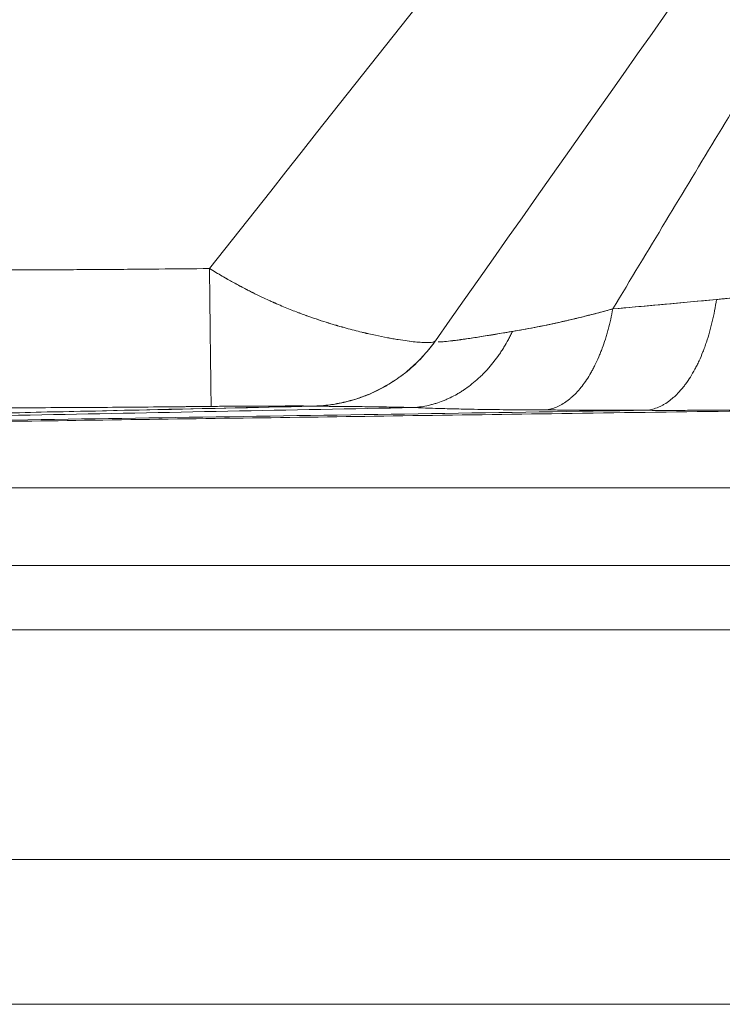
# Model space of a CAD drawing. Units: millimetres. Extents: x 10 to 835, y 5 to 585.
# Drawn here: x 356 to 387, y 124 to 168 of the extents above; entities that cross this region are included whole.
import ezdxf

# ---------------------------------------------------------------- set-up
doc = ezdxf.new("R2010")
doc.units = ezdxf.units.MM
doc.layers.add('1', color=7, linetype='Continuous', true_color=0xffffff)
doc.styles.add('Calibri', font='calibri.ttf')
doc.dimstyles.get("Standard").update_dxf_attribs({"dimtxt": 0.18, "dimasz": 0.18, "dimexe": 0.18, "dimexo": 0.0625, "dimgap": 0.09, "dimtad": 0, "dimtih": 1, "dimtoh": 1, "dimdec": 4, "dimzin": 0, "dimdsep": 46, "dimtxsty": 'Standard', "dimcen": 0.09, "dimadec": 0, "dimazin": 0, "dimtfac": 1, "dimtdec": 4, "dimtofl": 0, "dimtmove": 0, "dimatfit": 3, "dimfxl": 1, "dimtolj": 1, "dimtzin": 0, "dimarcsym": 0})

# ---------------------------------------------------------------- blocks, each defined once
blk = doc.blocks.new('_U9')
at = {"layer": '1', "color": 18, "lineweight": 13, "transparency": 16777216}
for p, q in [((177.8, 218.863), (136.989, 218.863)), ((138.989, 130.396), (138.989, 218.863)), ((440.32, 130.396), (136.989, 130.396))]:
    blk.add_line(p, q, dxfattribs=at)
at = {"layer": '1', "color": 18, "lineweight": 70, "transparency": 16777216}
for points in [[(138.989, 218.863), (141.668, 208.863), (136.309, 208.863)], [(138.989, 130.396), (136.309, 140.396), (141.668, 140.396)]]:
    blk.add_solid(points, dxfattribs=at)
at = {"layer": '1', "color": 18, "linetype": 'Continuous', "lineweight": 13, "transparency": 16777216, "insert": (138.572, 165.781), "char_height": 8, "attachment_point": 7, "rotation": 90, "line_spacing_factor": 1.399613, "style": 'Calibri'}
blk.add_mtext('\\fCalibri|b0|i0;\\W1.0000;620', dxfattribs=at)
blk = doc.blocks.new('_U11')
at = {"layer": '1', "color": 18, "linetype": 'Continuous', "lineweight": 13, "transparency": 16777216}
for p, q in [((416.01, 211.402), (458.684, 211.402)), ((456.684, 201.402), (456.684, 156.923)), ((300.677, 146.923), (458.684, 146.923))]:
    blk.add_line(p, q, dxfattribs=at)
at = {"layer": '1', "color": 18, "linetype": 'Continuous', "lineweight": 70, "transparency": 16777216}
for points in [[(455.017, 201.402), (458.351, 201.402), (456.684, 211.402)], [(455.017, 156.923), (458.351, 156.923), (456.684, 146.923)]]:
    blk.add_solid(points, dxfattribs=at)
at = {"layer": 'Defpoints', "color": 0, "linetype": 'Continuous', "lineweight": 70, "transparency": 16777216}
for p in [(416.01, 211.402), (300.677, 146.923), (456.684, 146.923)]:
    blk.add_point(p, dxfattribs=at)
at = {"layer": '1', "color": 18, "linetype": 'Continuous', "lineweight": 13, "transparency": 16777216, "insert": (444.487, 167.349), "char_height": 8, "attachment_point": 1, "rotation": 90, "style": 'Calibri'}
blk.add_mtext('\\A1;480', dxfattribs=at)

msp = doc.modelspace()

# ---------------------------------------------------------------- linework, layer by layer
at = {"layer": '1', "color": 18, "linetype": 'Continuous', "lineweight": 18}
for p, q in [((176.749, 143.467), (424.606, 143.467)), ((176.749, 140.61), (424.606, 140.61)), ((420.318, 130.396), (341.175, 130.396)), ((164.606, 123.967), (440.32, 123.967))]:
    msp.add_line(p, q, dxfattribs=at)
at = {"layer": '1', "color": 18, "linetype": 'Continuous', "lineweight": 13}
msp.add_open_spline([(408.209, 211.752), (393.692, 193.391), (379.176, 175.029), (364.659, 156.668)], degree=3, dxfattribs=at)
at = {"layer": '1', "color": 18, "linetype": 'Continuous', "lineweight": 18}
for points in [[(415.811, 211.752), (402.11, 192.32), (388.408, 172.889), (374.706, 153.457)], [(364.659, 156.668), (361.05, 156.628), (358.054, 156.608), (355.673, 156.608)], [(374.697, 153.441), (374.699, 153.444), (374.7, 153.448), (374.701, 153.451)], [(374.704, 153.427), (374.699, 153.431), (374.697, 153.435), (374.697, 153.44)], [(374.702, 153.451), (374.703, 153.453), (374.704, 153.455), (374.706, 153.456)], [(369.252, 150.547), (369.25, 150.547), (369.248, 150.547), (369.247, 150.547)]]:
    msp.add_open_spline(points, degree=3, dxfattribs=at)
at = {"layer": '1', "color": 18, "linetype": 'Continuous', "lineweight": 13}
for points, knots in [([(382.593, 154.872), (383.376, 156.169), (384.159, 157.466), (385.725, 160.06), (386.508, 161.357), (388.073, 163.952), (388.856, 165.249), (390.42, 167.845), (391.202, 169.143), (392.764, 171.74), (393.545, 173.039), (395.105, 175.637), (395.885, 176.937), (397.443, 179.536), (398.221, 180.837), (399.776, 183.438), (400.553, 184.74), (402.105, 187.343), (402.881, 188.645), (404.43, 191.25), (405.204, 192.553), (406.751, 195.16), (407.523, 196.463), (409.067, 199.072), (409.839, 200.376), (411.38, 202.985), (412.15, 204.29), (413.689, 206.901), (414.459, 208.207), (415.665, 210.256), (416.103, 211), (416.541, 211.744)], [0, 0, 0, 0, 0.068635, 0.068635, 0.137271, 0.137271, 0.205906, 0.205906, 0.274541, 0.274541, 0.343177, 0.343177, 0.411812, 0.411812, 0.480448, 0.480448, 0.549083, 0.549083, 0.617718, 0.617718, 0.686354, 0.686354, 0.754989, 0.754989, 0.823624, 0.823624, 0.89226, 0.89226, 0.960895, 0.960895, 1, 1, 1, 1]), ([(364.659, 156.668), (364.662, 156.462), (364.664, 156.257), (364.669, 155.851), (364.671, 155.649), (364.674, 155.401), (364.674, 155.351), (364.675, 155.253), (364.676, 155.204), (364.678, 155.057), (364.679, 154.96), (364.682, 154.671), (364.684, 154.482), (364.687, 154.205), (364.689, 154.113), (364.69, 153.978), (364.691, 153.933), (364.692, 153.844), (364.692, 153.8), (364.695, 153.58), (364.697, 153.41), (364.7, 153.163), (364.701, 153.041), (364.703, 152.923), (364.704, 152.845), (364.704, 152.806), (364.706, 152.615), (364.708, 152.469), (364.712, 152.189), (364.713, 152.057), (364.715, 151.9), (364.716, 151.87), (364.716, 151.809), (364.717, 151.719), (364.719, 151.634), (364.721, 151.47), (364.722, 151.368), (364.724, 151.251), (364.724, 151.228), (364.724, 151.184), (364.725, 151.162), (364.726, 151.098), (364.726, 151.058), (364.728, 150.944), (364.729, 150.876), (364.73, 150.789), (364.731, 150.762), (364.731, 150.725), (364.731, 150.713), (364.732, 150.691), (364.732, 150.68), (364.733, 150.63), (364.733, 150.599), (364.734, 150.556), (364.735, 150.543), (364.735, 150.54)], [0, 0, 0, 0, 0.0625, 0.0625, 0.125, 0.125, 0.140625, 0.140625, 0.15625, 0.15625, 0.1875, 0.1875, 0.25, 0.25, 0.28125, 0.28125, 0.296875, 0.296875, 0.3125, 0.3125, 0.375, 0.375, 0.40625, 0.421875, 0.421875, 0.4375, 0.4375, 0.5, 0.5, 0.5625, 0.5625, 0.578125, 0.578125, 0.59375, 0.625, 0.625, 0.6875, 0.6875, 0.703125, 0.703125, 0.71875, 0.71875, 0.75, 0.75, 0.8125, 0.8125, 0.84375, 0.84375, 0.859375, 0.859375, 0.875, 0.875, 0.9375, 0.9375, 1, 1, 1, 1]), ([(387.202, 155.293), (387.178, 155.124), (387.149, 154.957), (387.087, 154.628), (387.053, 154.466), (386.996, 154.228), (386.977, 154.149), (386.936, 153.992), (386.915, 153.915), (386.85, 153.686), (386.804, 153.536), (386.73, 153.317), (386.705, 153.245), (386.666, 153.139), (386.653, 153.103), (386.626, 153.033), (386.559, 152.86), (386.488, 152.693), (386.398, 152.499), (386.353, 152.404), (386.306, 152.311), (386.274, 152.25), (386.258, 152.22), (386.178, 152.071), (386.111, 151.956), (385.974, 151.737), (385.903, 151.633), (385.812, 151.51), (385.794, 151.486), (385.757, 151.438), (385.701, 151.367), (385.645, 151.3), (385.531, 151.169), (385.453, 151.088), (385.354, 150.994), (385.334, 150.976), (385.294, 150.94), (385.274, 150.922), (385.213, 150.871), (385.172, 150.838), (385.05, 150.744), (384.967, 150.688), (384.841, 150.613), (384.798, 150.59), (384.714, 150.547), (384.671, 150.527), (384.542, 150.472), (384.456, 150.441), (384.283, 150.395), (384.195, 150.378), (384.108, 150.368)], [0, 0, 0, 0, 0.0625, 0.0625, 0.125, 0.125, 0.15625, 0.15625, 0.1875, 0.1875, 0.25, 0.25, 0.28125, 0.28125, 0.296875, 0.296875, 0.3125, 0.375, 0.375, 0.40625, 0.421875, 0.421875, 0.4375, 0.4375, 0.5, 0.5, 0.5625, 0.5625, 0.578125, 0.578125, 0.59375, 0.625, 0.625, 0.6875, 0.6875, 0.703125, 0.703125, 0.71875, 0.71875, 0.75, 0.75, 0.8125, 0.8125, 0.84375, 0.84375, 0.875, 0.875, 0.9375, 0.9375, 1, 1, 1, 1]), ([(382.593, 154.872), (382.564, 154.716), (382.533, 154.562), (382.465, 154.259), (382.429, 154.11), (382.37, 153.891), (382.349, 153.819), (382.308, 153.676), (382.286, 153.605), (382.219, 153.395), (382.172, 153.259), (382.099, 153.059), (382.073, 152.994), (382.022, 152.864), (381.995, 152.8), (381.915, 152.612), (381.858, 152.491), (381.771, 152.315), (381.727, 152.228), (381.681, 152.144), (381.65, 152.089), (381.635, 152.062), (381.557, 151.926), (381.493, 151.822), (381.361, 151.624), (381.293, 151.53), (381.207, 151.419), (381.189, 151.397), (381.154, 151.353), (381.101, 151.29), (381.048, 151.229), (380.939, 151.111), (380.866, 151.037), (380.753, 150.935), (380.715, 150.903), (380.639, 150.84), (380.601, 150.811), (380.485, 150.726), (380.407, 150.675), (380.289, 150.607), (380.249, 150.586), (380.17, 150.546), (380.13, 150.528), (380.009, 150.478), (379.928, 150.45), (379.766, 150.407), (379.684, 150.391), (379.603, 150.382)], [0, 0, 0, 0, 0.0625, 0.0625, 0.125, 0.125, 0.15625, 0.15625, 0.1875, 0.1875, 0.25, 0.25, 0.28125, 0.28125, 0.3125, 0.3125, 0.375, 0.375, 0.40625, 0.421875, 0.421875, 0.4375, 0.4375, 0.5, 0.5, 0.5625, 0.5625, 0.578125, 0.578125, 0.59375, 0.625, 0.625, 0.6875, 0.6875, 0.71875, 0.71875, 0.75, 0.75, 0.8125, 0.8125, 0.84375, 0.84375, 0.875, 0.875, 0.9375, 0.9375, 1, 1, 1, 1]), ([(373.745, 150.489), (373.966, 150.505), (374.186, 150.538), (374.458, 150.6), (374.512, 150.614), (374.62, 150.643), (374.674, 150.659), (374.836, 150.709), (374.942, 150.747), (375.101, 150.81), (375.154, 150.832), (375.259, 150.878), (375.311, 150.902), (375.467, 150.977), (375.569, 151.031), (375.721, 151.118), (375.772, 151.148), (375.872, 151.21), (375.921, 151.242), (376.069, 151.341), (376.263, 151.481), (376.45, 151.635), (376.587, 151.756), (376.632, 151.797), (376.722, 151.881), (376.855, 152.01), (376.984, 152.147), (377.109, 152.288), (377.15, 152.336), (377.231, 152.434), (377.351, 152.582), (377.465, 152.737), (377.576, 152.897), (377.612, 152.951), (377.684, 153.06), (377.719, 153.115), (377.822, 153.283), (377.888, 153.398), (377.983, 153.573), (378.029, 153.662), (378.081, 153.767), (378.107, 153.819), (378.12, 153.846), (378.126, 153.859), (378.129, 153.866), (378.131, 153.869), (378.132, 153.871), (378.132, 153.872), (378.132, 153.872), (378.132, 153.872), (378.132, 153.872), (378.132, 153.872), (378.132, 153.873), (378.132, 153.873)], [0, 0, 0, 0, 0.125, 0.125, 0.15625, 0.15625, 0.1875, 0.1875, 0.25, 0.25, 0.28125, 0.28125, 0.3125, 0.3125, 0.375, 0.375, 0.40625, 0.40625, 0.4375, 0.4375, 0.5, 0.5625, 0.5625, 0.59375, 0.59375, 0.625, 0.6875, 0.6875, 0.71875, 0.71875, 0.75, 0.8125, 0.8125, 0.84375, 0.84375, 0.875, 0.875, 0.9375, 0.9375, 0.96875, 0.984375, 0.992187, 0.996094, 0.998047, 0.999023, 0.999512, 0.999756, 0.999878, 0.999939, 0.999969, 0.999985, 0.999985, 1, 1, 1, 1]), ([(374.706, 153.456), (374.551, 153.237), (374.384, 153.028), (374.026, 152.629), (373.835, 152.44), (373.433, 152.086), (373.222, 151.92), (372.781, 151.616), (372.552, 151.476), (372.078, 151.225), (371.834, 151.113), (371.335, 150.919), (371.08, 150.837), (370.561, 150.703), (370.297, 150.651), (369.767, 150.578), (369.499, 150.557), (369.231, 150.552)], [0, 0, 0, 0, 0.125, 0.125, 0.25, 0.25, 0.375, 0.375, 0.5, 0.5, 0.625, 0.625, 0.75, 0.75, 0.875, 0.875, 1, 1, 1, 1]), ([(338.905, 149.881), (343.871, 149.99), (348.836, 150.099), (358.951, 150.321), (364.102, 150.434), (369.252, 150.547)], [0, 0, 0, 0, 0.490835, 0.490835, 1, 1, 1, 1]), ([(338.972, 149.895), (343.818, 149.999), (348.663, 150.104), (358.755, 150.322), (364.001, 150.435), (369.248, 150.548)], [0, 0, 0, 0, 0.480131, 0.480131, 1, 1, 1, 1]), ([(364.735, 150.54), (364.658, 150.54), (364.502, 150.538), (364.269, 150.535), (364.035, 150.533), (363.803, 150.531), (363.572, 150.528), (363.343, 150.526), (362.561, 150.518), (361.266, 150.507), (359.43, 150.493), (357.579, 150.483), (356.319, 150.482), (355.674, 150.481)], [0, 0, 0, 0, 0.025573, 0.051504, 0.077293, 0.10291, 0.128364, 0.15365, 0.178759, 0.3872, 0.582554, 0.786527, 1, 1, 1, 1]), ([(369.23, 150.553), (369.223, 150.554), (369.208, 150.555), (369.124, 150.557), (368.966, 150.558), (368.702, 150.559), (368.291, 150.559), (367.767, 150.558), (367.121, 150.556), (366.354, 150.553), (365.659, 150.549), (365.101, 150.544), (364.861, 150.542), (364.735, 150.54)], [0, 0, 0, 0, 0.076331, 0.150614, 0.223076, 0.33363, 0.44249, 0.556534, 0.67134, 0.787185, 0.91058, 0.953172, 1, 1, 1, 1]), ([(369.246, 150.548), (369.244, 150.548), (369.24, 150.548), (369.236, 150.55), (369.236, 150.552), (369.232, 150.552), (369.23, 150.553)], [0, 0, 0, 0, 0.346801, 0.710262, 0.85458, 1, 1, 1, 1]), ([(369.247, 150.547), (369.246, 150.547), (369.244, 150.547), (369.245, 150.547), (369.247, 150.547), (369.248, 150.547), (369.249, 150.547), (369.248, 150.547), (369.248, 150.547), (369.248, 150.547), (369.248, 150.547), (369.248, 150.547), (369.248, 150.547), (369.247, 150.547), (369.247, 150.548), (369.247, 150.548), (369.247, 150.548), (369.247, 150.548), (369.246, 150.548), (369.246, 150.548), (369.246, 150.548)], [0, 0, 0, 0, 0.008828, 0.019576, 0.030327, 0.048245, 0.072075, 0.095904, 0.143527, 0.192243, 0.243183, 0.33229, 0.427536, 0.524122, 0.616336, 0.713768, 0.805063, 0.900342, 0.949081, 1, 1, 1, 1]), ([(373.745, 150.489), (373.703, 150.49), (373.617, 150.492), (373.492, 150.495), (373.366, 150.498), (373.24, 150.501), (373.117, 150.503), (372.996, 150.506), (372.878, 150.508), (372.645, 150.512), (372.31, 150.518), (371.873, 150.524), (371.445, 150.53), (371.035, 150.534), (370.66, 150.538), (370.325, 150.541), (370.036, 150.543), (369.79, 150.545), (369.574, 150.546), (369.4, 150.547), (369.307, 150.547), (369.266, 150.547), (369.257, 150.547), (369.252, 150.547)], [0, 0, 0, 0, 0.013735, 0.027972, 0.042611, 0.057544, 0.072624, 0.087727, 0.102766, 0.117657, 0.17805, 0.239071, 0.30919, 0.380989, 0.453733, 0.5268, 0.599871, 0.672854, 0.745713, 0.835705, 0.925583, 0.962855, 1, 1, 1, 1]), ([(384.108, 150.368), (377.724, 150.27), (371.341, 150.172), (361.765, 150.024), (358.573, 149.975), (352.189, 149.877), (348.997, 149.828), (343.506, 149.743), (341.207, 149.708), (338.908, 149.672)], [0, 0, 0, 0, 0.423706, 0.423706, 0.63556, 0.63556, 0.847413, 0.847413, 1, 1, 1, 1]), ([(338.951, 149.807), (339.52, 149.818), (340.089, 149.829), (343.415, 149.894), (346.172, 149.948), (351.687, 150.056), (354.444, 150.11), (362.716, 150.273), (368.231, 150.381), (373.745, 150.489)], [0, 0, 0, 0, 0.049034, 0.049034, 0.286776, 0.286776, 0.524517, 0.524517, 1, 1, 1, 1]), ([(379.603, 150.382), (379.414, 150.382), (379.047, 150.384), (378.25, 150.389), (377.198, 150.399), (376.076, 150.418), (375.2, 150.439), (374.61, 150.457), (374.15, 150.473), (373.882, 150.483), (373.745, 150.489)], [0, 0, 0, 0, 0.084569, 0.164933, 0.364967, 0.582412, 0.729904, 0.835027, 0.915675, 1, 1, 1, 1]), ([(384.108, 150.368), (383.543, 150.37), (382.608, 150.373), (381.341, 150.376), (380.522, 150.379), (379.955, 150.381), (379.72, 150.381), (379.603, 150.382)], [0, 0, 0, 0, 0.376836, 0.623028, 0.843106, 0.9215, 1, 1, 1, 1]), ([(398.622, 150.492), (398.49, 150.49), (398.224, 150.487), (397.623, 150.48), (396.835, 150.47), (395.518, 150.455), (393.9, 150.436), (391.931, 150.415), (389.996, 150.396), (388.148, 150.38), (386.803, 150.37), (385.935, 150.366), (385.42, 150.364), (384.921, 150.363), (384.52, 150.364), (384.26, 150.366), (384.156, 150.367), (384.108, 150.368)], [0, 0, 0, 0, 0.027407, 0.055141, 0.123706, 0.189818, 0.326363, 0.456737, 0.594512, 0.723638, 0.83601, 0.871326, 0.903411, 0.943007, 0.975796, 0.988755, 1, 1, 1, 1])]:
    msp.add_open_spline(points, degree=3, knots=knots, dxfattribs=at)
at = {"layer": '1', "color": 18, "linetype": 'Continuous', "lineweight": 18}
for points, knots in [([(364.659, 156.668), (363.162, 156.651), (361.664, 156.637), (358.669, 156.616), (357.171, 156.608), (355.673, 156.608)], [0, 0, 0, 0, 0.5, 0.5, 1, 1, 1, 1]), ([(374.706, 153.457), (374.694, 153.439), (374.671, 153.424), (374.607, 153.401), (374.565, 153.392), (374.463, 153.38), (374.403, 153.377), (374.298, 153.377), (374.242, 153.377), (374.181, 153.38), (374.15, 153.381), (374.139, 153.382), (374.118, 153.383), (374.107, 153.383), (374.008, 153.389), (373.91, 153.397), (373.696, 153.418), (373.579, 153.432), (373.326, 153.466), (373.19, 153.486), (372.97, 153.522), (372.856, 153.541), (372.717, 153.566), (372.651, 153.578), (372.625, 153.583), (372.615, 153.585), (372.61, 153.586), (372.594, 153.589), (372.584, 153.591), (372.406, 153.624), (372.228, 153.66), (371.942, 153.721), (371.82, 153.748), (371.692, 153.777), (371.653, 153.786), (371.641, 153.789), (371.615, 153.795), (371.55, 153.81), (371.484, 153.826), (371.322, 153.865), (371.211, 153.893), (370.981, 153.952), (370.862, 153.983), (370.617, 154.05), (370.482, 154.088), (370.343, 154.129), (370.33, 154.132), (370.326, 154.134), (370.318, 154.136), (370.298, 154.142), (370.244, 154.158), (370.194, 154.173), (370.093, 154.203), (370.024, 154.224), (369.813, 154.289), (369.667, 154.336), (369.362, 154.437), (369.204, 154.491), (368.956, 154.579), (368.83, 154.625), (368.7, 154.674), (368.613, 154.707), (368.568, 154.724), (368.434, 154.776), (368.341, 154.812), (368.151, 154.887), (368.053, 154.927), (367.853, 155.01), (367.724, 155.065), (367.577, 155.129), (367.533, 155.149), (367.516, 155.156), (367.511, 155.159), (367.51, 155.159), (367.506, 155.161), (367.498, 155.165), (367.489, 155.168), (367.428, 155.196), (367.373, 155.221), (367.204, 155.297), (367.086, 155.352), (366.842, 155.467), (366.715, 155.528), (366.518, 155.627), (366.434, 155.669), (366.34, 155.718), (366.315, 155.731), (366.302, 155.738), (366.297, 155.74), (366.289, 155.745), (366.249, 155.765), (366.21, 155.786), (366.102, 155.842), (366.029, 155.881), (365.878, 155.962), (365.8, 156.004), (365.682, 156.069), (365.642, 156.092), (365.581, 156.126), (365.56, 156.137), (365.519, 156.161), (365.499, 156.172), (365.395, 156.232), (365.309, 156.281), (365.132, 156.384), (365.041, 156.437), (364.854, 156.549), (364.758, 156.607), (364.659, 156.668)], [0, 0, 0, 0, 0.0625, 0.0625, 0.125, 0.125, 0.1875, 0.1875, 0.21875, 0.234375, 0.234375, 0.242188, 0.242188, 0.25, 0.25, 0.3125, 0.3125, 0.375, 0.375, 0.4375, 0.4375, 0.46875, 0.484375, 0.492188, 0.494141, 0.494141, 0.496094, 0.496094, 0.5, 0.5, 0.5625, 0.5625, 0.59375, 0.601563, 0.601563, 0.605469, 0.605469, 0.609375, 0.625, 0.625, 0.65625, 0.65625, 0.6875, 0.6875, 0.71875, 0.720703, 0.720703, 0.72168, 0.72168, 0.722656, 0.726563, 0.734375, 0.734375, 0.75, 0.75, 0.78125, 0.78125, 0.8125, 0.8125, 0.828125, 0.835938, 0.835938, 0.84375, 0.84375, 0.859375, 0.859375, 0.875, 0.875, 0.890625, 0.894531, 0.896484, 0.896973, 0.896973, 0.897217, 0.897217, 0.897461, 0.898438, 0.898438, 0.90625, 0.90625, 0.921875, 0.921875, 0.9375, 0.9375, 0.945313, 0.947266, 0.948242, 0.948242, 0.94873, 0.94873, 0.949219, 0.953125, 0.953125, 0.960938, 0.960938, 0.96875, 0.96875, 0.972656, 0.972656, 0.974609, 0.974609, 0.976563, 0.976563, 0.984375, 0.984375, 0.992188, 0.992188, 1, 1, 1, 1]), ([(374.706, 153.457), (374.656, 153.386), (374.448, 153.364), (373.92, 153.395), (373.706, 153.416), (373.2, 153.484), (372.909, 153.531), (372.24, 153.657), (371.862, 153.737), (371.215, 153.893), (370.986, 153.952), (370.618, 154.052), (370.491, 154.088), (370.229, 154.164), (370.095, 154.204), (369.673, 154.334), (369.37, 154.434), (368.875, 154.611), (368.704, 154.674), (368.344, 154.811), (368.154, 154.887), (367.853, 155.012), (367.75, 155.056), (367.538, 155.148), (367.43, 155.196), (367.091, 155.349), (366.848, 155.464), (366.453, 155.661), (366.317, 155.73), (366.031, 155.88), (365.88, 155.961), (365.405, 156.223), (365.055, 156.425), (364.659, 156.668)], [0, 0, 0, 0, 0.249998, 0.249998, 0.374999, 0.374999, 0.499999, 0.499999, 0.624999, 0.624999, 0.687499, 0.687499, 0.718749, 0.718749, 0.749999, 0.749999, 0.8125, 0.8125, 0.84375, 0.84375, 0.875, 0.875, 0.890625, 0.890625, 0.90625, 0.90625, 0.9375, 0.9375, 0.953125, 0.953125, 0.96875, 0.96875, 1, 1, 1, 1]), ([(402.049, 157.014), (401.438, 156.936), (400.826, 156.858), (399.6, 156.705), (398.986, 156.629), (397.755, 156.477), (397.139, 156.402), (395.904, 156.254), (395.286, 156.18), (394.048, 156.035), (393.428, 155.963), (392.187, 155.822), (391.565, 155.752), (390.632, 155.649), (390.32, 155.615), (389.697, 155.548), (389.386, 155.515), (388.762, 155.449), (388.45, 155.417), (387.982, 155.369), (387.826, 155.354), (387.592, 155.33), (387.514, 155.323), (387.358, 155.308), (387.28, 155.3), (387.202, 155.293)], [0, 0, 0, 0, 0.125, 0.125, 0.25, 0.25, 0.375, 0.375, 0.5, 0.5, 0.625, 0.625, 0.75, 0.75, 0.8125, 0.8125, 0.875, 0.875, 0.9375, 0.9375, 0.96875, 0.96875, 0.984375, 0.984375, 1, 1, 1, 1]), ([(402.049, 157.014), (401.611, 156.958), (401.148, 156.899), (400.408, 156.806), (400.153, 156.774), (399.622, 156.707), (399.345, 156.673), (398.483, 156.566), (397.868, 156.49), (396.604, 156.336), (395.957, 156.258), (393.969, 156.021), (392.572, 155.86), (390.509, 155.634), (389.828, 155.561), (388.494, 155.422), (387.84, 155.357), (387.203, 155.295)], [0, 0, 0, 0, 0.125, 0.125, 0.1875, 0.1875, 0.25, 0.25, 0.375, 0.375, 0.5, 0.5, 0.75, 0.75, 0.875, 0.875, 1, 1, 1, 1]), ([(387.203, 155.295), (386.304, 155.207), (385.449, 155.128), (383.92, 154.989), (383.233, 154.928), (382.593, 154.872)], [0, 0, 0, 0, 0.499997, 0.499997, 1, 1, 1, 1]), ([(387.202, 155.293), (386.436, 155.22), (385.669, 155.149), (384.132, 155.008), (383.363, 154.939), (382.593, 154.872)], [0, 0, 0, 0, 0.5, 0.5, 1, 1, 1, 1]), ([(378.132, 153.873), (378.756, 153.973), (379.455, 154.108), (380.957, 154.443), (381.759, 154.643), (382.593, 154.872)], [0, 0, 0, 0, 0.499999, 0.499999, 1, 1, 1, 1]), ([(378.133, 153.873), (378.288, 153.9), (378.601, 153.954), (379.101, 154.046), (379.626, 154.15), (380.176, 154.268), (380.75, 154.4), (381.346, 154.544), (381.96, 154.7), (382.382, 154.815), (382.593, 154.872)], [0, 0, 0, 0, 0.12118, 0.24306, 0.365982, 0.490186, 0.615754, 0.742711, 0.870882, 1, 1, 1, 1]), ([(378.132, 153.873), (378.066, 153.862), (377.935, 153.84), (377.807, 153.819), (377.616, 153.787), (377.492, 153.766), (377.311, 153.736), (377.251, 153.726), (377.134, 153.706), (377.076, 153.697), (376.905, 153.669), (376.794, 153.651), (376.581, 153.617), (376.477, 153.601), (376.279, 153.571), (376.184, 153.556), (376.07, 153.54), (376.047, 153.536), (376.003, 153.53), (375.937, 153.521), (375.788, 153.5), (375.67, 153.484), (375.447, 153.456), (375.316, 153.442), (375.09, 153.42), (374.996, 153.413), (374.911, 153.41), (374.902, 153.409), (374.884, 153.409), (374.86, 153.408), (374.838, 153.408), (374.825, 153.408)], [0, 0, 0, 0, 0.038564, 0.077128, 0.077128, 0.154256, 0.154256, 0.192819, 0.192819, 0.231383, 0.231383, 0.308511, 0.308511, 0.385639, 0.385639, 0.462767, 0.462767, 0.482049, 0.482049, 0.50133, 0.539894, 0.617022, 0.617022, 0.771278, 0.771278, 0.925533, 0.925533, 0.944815, 0.944815, 0.964097, 1, 1, 1, 1]), ([(378.133, 153.873), (377.047, 153.687), (376.175, 153.551), (375.29, 153.438), (375.066, 153.416), (374.884, 153.408), (374.854, 153.408), (374.828, 153.408)], [0, 0, 0, 0, 0.620154, 0.620154, 0.930232, 0.930232, 1, 1, 1, 1]), ([(369.246, 150.547), (369.513, 150.553), (369.78, 150.574), (370.309, 150.648), (370.572, 150.701), (371.089, 150.836), (371.343, 150.918), (371.841, 151.112), (372.084, 151.224), (372.556, 151.475), (372.784, 151.615), (373.223, 151.919), (373.434, 152.084), (373.835, 152.437), (374.025, 152.626), (374.381, 153.024), (374.548, 153.233), (374.702, 153.451)], [0, 0, 0, 0, 0.125, 0.125, 0.25, 0.25, 0.375, 0.375, 0.5, 0.5, 0.625, 0.625, 0.75, 0.75, 0.875, 0.875, 1, 1, 1, 1]), ([(369.252, 150.547), (369.354, 150.551), (369.559, 150.558), (369.864, 150.586), (370.168, 150.627), (370.469, 150.681), (370.768, 150.749), (371.259, 150.884), (371.928, 151.133), (372.733, 151.563), (373.472, 152.094), (374.024, 152.614), (374.424, 153.071), (374.606, 153.317), (374.697, 153.441)], [0, 0, 0, 0, 0.047943, 0.095885, 0.143828, 0.191771, 0.239713, 0.287656, 0.430569, 0.573481, 0.714904, 0.856326, 0.928163, 1, 1, 1, 1]), ([(338.906, 149.636), (339.952, 149.651), (342.797, 149.691), (347.58, 149.759), (353.398, 149.841), (359.637, 149.93), (366.158, 150.022), (372.948, 150.118), (379.988, 150.218), (387.404, 150.323), (394.773, 150.427), (399.671, 150.496), (401.972, 150.529)], [0, 0, 0, 0, 0.049655, 0.135095, 0.22725, 0.326124, 0.431717, 0.537431, 0.649117, 0.766774, 0.890399, 1, 1, 1, 1])]:
    msp.add_open_spline(points, degree=3, knots=knots, dxfattribs=at)

# ---------------------------------------------------------------- dimensions: what is measured, and where the dimension line sits
at = {"layer": '1', "color": 18, "linetype": 'Continuous', "lineweight": 13}
for base, p1, p2, text, picture, middle in [((138.989, 218.863), (440.32, 130.396), (177.8, 218.863), '\\fCalibri|b0|i0;\\C18;620', '_U9', (138.989, 174.629)), ((456.684, 146.923), (416.01, 211.402), (300.677, 146.923), '480', '_U11', (456.684, 176.565))]:
    dim = msp.add_linear_dim(base=base, p1=p1, p2=p2, angle=90, text=text, dimstyle='Standard', override={"dimtxt": 8, "dimasz": 10, "dimexe": 2, "dimexo": 0, "dimgap": 4, "dimtad": 1, "dimtih": 0, "dimtoh": 0, "dimdec": 1, "dimlfac": 1, "dimdsep": 44, "dimlunit": 2, "dimpost": '', "dimtxsty": 'Calibri', "dimsah": 1, "dimse1": 0, "dimse2": 0, "dimsd1": 0, "dimsd2": 0, "dimclrd": 18, "dimclre": 18, "dimclrt": 18, "dimtol": 0, "dimtm": -0.1, "dimtfac": 1, "dimtdec": 2, "dimtofl": 1, "dimtmove": 0, "dimlwd": 13, "dimlwe": 13}, dxfattribs=at)
    dim.commit()
    dim.dimension.update_dxf_attribs({"geometry": picture, "text_midpoint": middle, "dimtype": 160})

doc.saveas('drawing.dxf')
